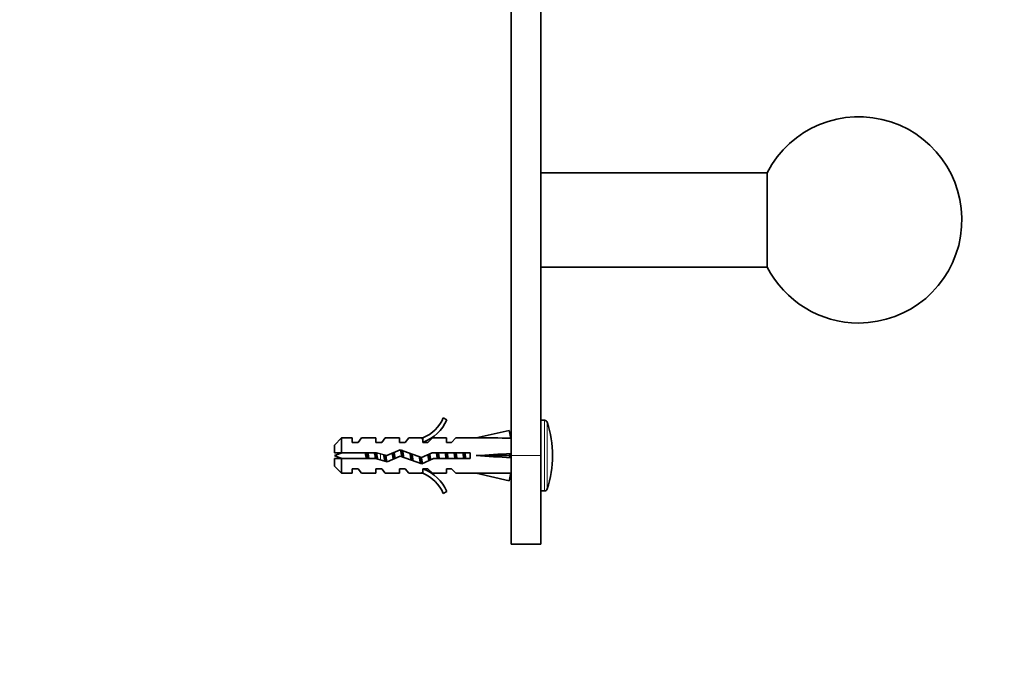
# Model space of a CAD drawing. Units: millimetres. Extents: x 0 to 1478, y 0 to 1758.
# Drawn here: x 1026 to 1193, y 1101 to 1210 of the extents above; entities that cross this region are included whole.
import ezdxf
from ezdxf import colors
from ezdxf.entities.mleader import LeaderData, LeaderLine
from ezdxf.math import Vec2, Vec3

# ---------------------------------------------------------------- set-up
doc = ezdxf.new("R2010")
doc.units = ezdxf.units.MM
doc.layers.add('DV4_Défaut', color=7, linetype='Continuous')
doc.layers.add('Défaut', color=7, linetype='Continuous')

# ---------------------------------------------------------------- blocks, each defined once
blk = doc.blocks.new('_DOT')
at = {"color": 0}
blk.add_line((0, 0), (-1, 0), dxfattribs=at)
at = {"color": 0, "const_width": 0.333}
blk.add_lwpolyline([(-0.1665, 0, 1), (0.1665, 0, 1)], format="xyb", close=True, dxfattribs=at)
blk = doc.blocks.new('SE3')
at = {"layer": 'DV4_Défaut', "color": 7, "linetype": 'Continuous', "lineweight": 35}
for p, q in [((1114.5, 1239.18), (1114.5, 1136.14)), ((1109.5, 1234.22), (1109.5, 1136.14)), ((1152.94, 1184.14), (1114.5, 1184.14)), ((1152.94, 1184.14), (1152.94, 1168.14)), ((1114.5, 1168.14), (1152.94, 1168.14)), ((1097.96, 1142.56), (1098.56, 1142.21)), ((1115.14, 1142.14), (1114.5, 1142.14)), ((1109.14, 1140.42), (1103.52, 1139.14)), ((1109.44, 1139.12), (1109.14, 1140.42)), ((1080.7, 1139.14), (1079.5, 1137.94)), ((1080.7, 1136.64), (1080.7, 1139.14)), ((1082.5, 1139.14), (1080.7, 1139.14)), ((1082.5, 1138.39), (1082.5, 1139.14)), ((1084.08, 1139.14), (1083.5, 1138.39)), ((1086.5, 1139.14), (1084.08, 1139.14)), ((1086.5, 1138.39), (1086.5, 1139.14)), ((1087.5, 1138.39), (1088.08, 1139.14)), ((1090.5, 1139.14), (1088.08, 1139.14)), ((1090.5, 1138.39), (1090.5, 1139.14)), ((1091.5, 1138.39), (1092.08, 1139.14)), ((1094.5, 1139.14), (1092.08, 1139.14)), ((1094.28, 1139.05), (1094.5, 1139.14)), ((1094.28, 1139.05), (1094.5, 1139.05)), ((1094.5, 1138.39), (1094.5, 1139.05)), ((1095.36, 1138.39), (1096.1, 1139.14)), ((1098.5, 1139.14), (1096.1, 1139.14)), ((1098.5, 1139.14), (1098.5, 1138.39)), ((1099.36, 1138.39), (1100.1, 1139.14)), ((1103.52, 1139.14), (1100.1, 1139.14)), ((1109.5, 1139.14), (1109.43, 1139.14)), ((1079.5, 1136.64), (1079.5, 1137.94)), ((1083.5, 1138.39), (1082.5, 1138.39)), ((1087.5, 1138.39), (1086.5, 1138.39)), ((1088.37, 1136.14), (1090.61, 1137.14)), ((1091.5, 1138.39), (1090.5, 1138.39)), ((1090.61, 1137.14), (1094.25, 1135.83)), ((1095.36, 1138.39), (1094.5, 1138.39)), ((1099.36, 1138.39), (1098.5, 1138.39)), ((1079.5, 1136.64), (1080.7, 1136.64)), ((1080.7, 1135.64), (1079.5, 1135.64)), ((1079.5, 1135.64), (1079.5, 1134.34)), ((1080.7, 1136.64), (1086.61, 1136.64)), ((1080.7, 1133.14), (1080.7, 1135.64)), ((1086.47, 1135.64), (1080.7, 1135.64)), ((1088.44, 1135.08), (1086.47, 1135.64)), ((1086.61, 1136.64), (1088.37, 1136.14)), ((1090.65, 1136.06), (1088.44, 1135.08)), ((1094.29, 1134.76), (1090.65, 1136.06)), ((1094.25, 1135.83), (1096.06, 1136.64)), ((1096.27, 1135.64), (1094.29, 1134.76)), ((1096.06, 1136.64), (1102.51, 1136.64)), ((1102.51, 1135.64), (1096.27, 1135.64)), ((1102.51, 1136.64), (1102.51, 1135.64)), ((1109.14, 1136.14), (1103.52, 1136.14)), ((1109.44, 1136.5), (1109.14, 1136.14)), ((1109.44, 1135.78), (1109.14, 1136.14)), ((1109.5, 1136.14), (1109.5, 1121.14)), ((1114.5, 1136.14), (1114.5, 1121.14)), ((1079.5, 1134.34), (1080.7, 1133.14)), ((1082.5, 1133.14), (1082.5, 1133.89)), ((1082.5, 1133.89), (1083.5, 1133.89)), ((1083.5, 1133.89), (1084.08, 1133.14)), ((1086.5, 1133.14), (1086.5, 1133.89)), ((1086.5, 1133.89), (1087.5, 1133.89)), ((1087.5, 1133.89), (1088.08, 1133.14)), ((1090.5, 1133.89), (1090.5, 1133.14)), ((1090.5, 1133.89), (1091.5, 1133.89)), ((1091.5, 1133.89), (1092.08, 1133.14)), ((1094.5, 1133.89), (1095.36, 1133.89)), ((1094.5, 1133.24), (1094.5, 1133.89)), ((1095.36, 1133.89), (1096.1, 1133.14)), ((1098.5, 1133.89), (1098.5, 1133.14)), ((1098.5, 1133.89), (1099.36, 1133.89)), ((1099.36, 1133.89), (1100.1, 1133.14)), ((1080.7, 1133.14), (1082.5, 1133.14)), ((1084.08, 1133.14), (1086.5, 1133.14)), ((1088.08, 1133.14), (1090.5, 1133.14)), ((1092.08, 1133.14), (1094.5, 1133.14)), ((1094.5, 1133.14), (1094.28, 1133.24)), ((1094.5, 1133.24), (1094.28, 1133.24)), ((1096.1, 1133.14), (1098.5, 1133.14)), ((1100.1, 1133.14), (1103.52, 1133.14)), ((1109.14, 1131.86), (1103.52, 1133.14)), ((1109.44, 1133.16), (1109.14, 1131.86)), ((1109.43, 1133.14), (1109.5, 1133.14)), ((1098.56, 1130.07), (1097.96, 1129.72)), ((1114.5, 1130.14), (1115.14, 1130.14)), ((1109.5, 1121.14), (1114.5, 1121.14))]:
    blk.add_line(p, q, dxfattribs=at)
at = {"layer": 'DV4_Défaut', "color": 7, "linetype": 'Continuous', "lineweight": 18}
for p, q in [((1115.14, 1130.14), (1115.14, 1142.14)), ((1115.62, 1130.49), (1115.62, 1141.79)), ((1087.29, 1135.41), (1087.29, 1136.45)), ((1109.5, 1136.14), (1114.5, 1136.14))]:
    blk.add_line(p, q, dxfattribs=at)
at = {"layer": 'DV4_Défaut', "color": 7, "linetype": 'Continuous', "lineweight": 35}
for centre, radius, start, end in [((1168.5, 1176.14), 17.5, 270, 152.7971), ((1168.5, 1176.14), 17.5, 207.2029, 270), ((1091.94, 1145.19), 6.57, 293.0263, 336.4591), ((1091.94, 1145.19), 7.27, 290.7123, 335.8453), ((1115.14, 1141.64), 0.5, 17.7916, 90), ((1098, 1136.14), 18.5, 342.2084, 17.7916), ((1087.29, 1118.01), 19.73, 109.2244, 113.2357), ((1087.29, 1154.27), 19.73, 246.7643, 250.7756), ((1091.94, 1127.09), 7.27, 24.1547, 69.2877), ((1091.94, 1127.09), 6.57, 23.5409, 66.9737), ((1115.14, 1130.64), 0.5, 270, 342.2084)]:
    blk.add_arc(centre, radius, start, end, dxfattribs=at)
for centre, major_axis, ratio, start_param, end_param in [((1090.39, 1136.14), (51.94, 0.76), 0.055876, 1.194522, 1.314474), ((1090.39, 1136.14), (51.94, 2.9), 0.014553, -1.316105, -1.196154), ((1090.39, 1136.14), (51.94, -2.9), 0.014553, 1.196154, 1.316105), ((1110.12, 1136.14), (0, 3), 0.228555, 1.450845, 1.690748), ((1090.39, 1136.14), (51.94, -0.76), 0.055876, -1.314474, -1.194522)]:
    blk.add_ellipse(centre, major_axis=major_axis, ratio=ratio, start_param=start_param, end_param=end_param, dxfattribs=at)
for points, weights, knots in [([(1090.89, 1135.98), (1090.81, 1136.49), (1090.74, 1136.94), (1090.72, 1137.04), (1090.71, 1137.12)], [0.935510294843, 0.92007798104, 1, 0.981992081551, 0.96882515738], [0, 0, 0, 0.816114, 0.816114, 1, 1, 1]), ([(1091.06, 1136.99), (1091.07, 1136.97), (1091.07, 1136.94), (1091.15, 1136.43), (1091.24, 1135.85)], [0.989902695866, 0.994745245867, 1, 0.909790977446, 0.941062712887], [0, 0, 0, 0.055044, 0.055044, 1, 1, 1]), ([(1088.02, 1135.18), (1088, 1135.26), (1087.99, 1135.34), (1087.92, 1135.78), (1087.84, 1136.29)], [0.972600855625, 0.984509337274, 1, 0.921111612432, 0.935127071845], [0, 0, 0, 0.164132, 0.164132, 1, 1, 1]), ([(1088.19, 1136.19), (1088.26, 1135.74), (1088.32, 1135.34), (1088.34, 1135.21), (1088.36, 1135.09)], [0.933250764124, 0.929019314149, 1, 0.974741235509, 0.959006742061], [0, 0, 0, 0.737543, 0.737543, 1, 1, 1]), ([(1092.65, 1136.41), (1092.74, 1135.84), (1092.82, 1135.34), (1092.83, 1135.3), (1092.83, 1135.26)], [0.939750650084, 0.911767539051, 1, 0.992283418842, 0.985455746872], [0, 0, 0, 0.919576, 0.919576, 1, 1, 1]), ([(1094.11, 1134.77), (1094.05, 1134.98), (1093.99, 1135.34), (1093.94, 1135.63), (1093.89, 1135.96)], [0.933064422545, 0.934874052687, 1, 0.947415658232, 0.93610948527], [0, 0, 0, 0.553273, 0.553273, 1, 1, 1]), ([(1094.21, 1134.73), (1094.18, 1134.92), (1094.15, 1135.14), (1094.11, 1135.49), (1094.06, 1135.9)], [0.949759526419, 0.966506350946, 1, 0.948397376232, 0.936546031512], [0, 0, 0, 0.393597, 0.393597, 1, 1, 1]), ([(1094.24, 1135.83), (1094.28, 1135.57), (1094.32, 1135.34), (1094.37, 1135), (1094.43, 1134.79)], [0.942128312241, 0.957723632831, 1, 0.938962629157, 0.933541184686], [0, 0, 0, 0.409204, 0.409204, 1, 1, 1]), ([(1095.5, 1135.28), (1095.49, 1135.31), (1095.49, 1135.34), (1095.42, 1135.8), (1095.34, 1136.32)], [0.988702128012, 0.994090391673, 1, 0.918922620367, 0.935976404012], [0, 0, 0, 0.067937, 0.067937, 1, 1, 1])]:
    blk.add_rational_spline(points, weights, degree=2, knots=knots, dxfattribs=at)
for points, weights in [([(1091.06, 1135.91), (1090.98, 1136.51), (1090.92, 1137.04)], [0.936031861666, 0.920392250904, 0.985767704973]), ([(1085.09, 1135.63), (1085.03, 1136.14), (1084.97, 1136.65)], [0.948628913782, 0.917396490002, 0.948628913782]), ([(1086.6, 1135.6), (1086.53, 1136.12), (1086.47, 1136.65)], [0.950925388046, 0.916287621848, 0.948628913782]), ([(1088.15, 1135.14), (1088.09, 1135.65), (1088.02, 1136.24)], [0.999385707682, 0.926770812235, 0.933599705389]), ([(1089.46, 1135.53), (1089.38, 1136.04), (1089.3, 1136.56)], [0.969444867325, 0.908216817342, 0.949888884884]), ([(1089.6, 1135.59), (1089.53, 1136.11), (1089.47, 1136.64)], [0.951690126043, 0.916249832081, 0.948057271316]), ([(1089.61, 1136.7), (1089.69, 1136.19), (1089.77, 1135.66)], [0.963190868591, 0.90744310813, 0.954677507832]), ([(1092.48, 1135.4), (1092.4, 1135.94), (1092.3, 1136.54)], [0.990001018705, 0.903844152655, 0.947942152562]), ([(1092.63, 1135.35), (1092.56, 1135.89), (1092.49, 1136.47)], [0.972572181457, 0.917030304937, 0.939469738618]), ([(1095.63, 1135.35), (1095.57, 1135.85), (1095.5, 1136.39)], [0.972444836961, 0.920810660709, 0.936788551432]), ([(1095.65, 1136.46), (1095.73, 1135.92), (1095.81, 1135.42)], [0.942596498386, 0.91068814152, 0.985015683813]), ([(1096.94, 1135.63), (1096.86, 1136.14), (1096.79, 1136.65)], [0.957584033926, 0.908441369858, 0.957584033926]), ([(1097.09, 1135.63), (1097.03, 1136.14), (1096.97, 1136.65)], [0.948628913782, 0.917396490002, 0.948628913782]), ([(1097.12, 1136.65), (1097.2, 1136.14), (1097.27, 1135.63)], [0.957584033926, 0.908441369858, 0.957584033926]), ([(1098.44, 1135.63), (1098.36, 1136.14), (1098.29, 1136.65)], [0.957584033926, 0.908441369858, 0.957584033926]), ([(1098.59, 1135.63), (1098.53, 1136.14), (1098.47, 1136.65)], [0.948628913782, 0.917396490002, 0.948628913782]), ([(1098.62, 1136.65), (1098.7, 1136.14), (1098.77, 1135.63)], [0.957584033926, 0.908441369858, 0.957584033926]), ([(1099.94, 1135.63), (1099.86, 1136.14), (1099.79, 1136.65)], [0.957584033926, 0.908441369858, 0.957584033926]), ([(1100.09, 1135.63), (1100.03, 1136.14), (1099.97, 1136.65)], [0.948628913782, 0.917396490002, 0.948628913782]), ([(1100.12, 1136.65), (1100.2, 1136.14), (1100.27, 1135.63)], [0.957584033926, 0.908441369858, 0.957584033926]), ([(1101.44, 1135.63), (1101.36, 1136.14), (1101.29, 1136.65)], [0.957584033926, 0.908441369858, 0.957584033926]), ([(1101.59, 1135.63), (1101.53, 1136.14), (1101.47, 1136.65)], [0.948628913782, 0.917396490002, 0.948628913782]), ([(1101.62, 1136.65), (1101.7, 1136.14), (1101.77, 1135.63)], [0.957584033926, 0.908441369858, 0.957584033926])]:
    blk.add_rational_spline(points, weights, degree=2, dxfattribs=at)
for points, knots in [([(1084.71, 1136.65), (1084.71, 1136.61), (1084.72, 1136.56), (1084.73, 1136.52), (1084.76, 1136.37), (1084.79, 1136.2), (1084.82, 1136.04), (1084.84, 1135.9), (1084.87, 1135.77), (1084.89, 1135.64)], [0, 0, 0, 0, 0.12828, 0.12828, 0.12828, 0.601452, 0.601452, 0.601452, 1, 1, 1, 1]), ([(1085.32, 1135.63), (1085.31, 1135.72), (1085.29, 1135.81), (1085.24, 1136.15), (1085.2, 1136.41), (1085.16, 1136.65)], [0, 0, 0, 0, 0.259964, 0.259964, 1, 1, 1, 1]), ([(1086.27, 1136.65), (1086.29, 1136.54), (1086.31, 1136.42), (1086.33, 1136.31), (1086.36, 1136.13), (1086.39, 1135.95), (1086.41, 1135.78), (1086.42, 1135.73), (1086.43, 1135.68), (1086.44, 1135.63)], [0, 0, 0, 0, 0.337006, 0.337006, 0.337006, 0.85794, 0.85794, 0.85794, 1, 1, 1, 1]), ([(1086.79, 1135.55), (1086.77, 1135.65), (1086.76, 1135.76), (1086.7, 1136.12), (1086.66, 1136.39), (1086.62, 1136.64)], [0, 0, 0, 0, 0.293405, 0.293405, 1, 1, 1, 1])]:
    blk.add_open_spline(points, degree=3, knots=knots, dxfattribs=at)

msp = doc.modelspace()

# ---------------------------------------------------------------- block references
at = {"layer": 'Défaut'}
msp.add_blockref('SE3', (0, 0), dxfattribs=at)

# ---------------------------------------------------------------- leaders
at = {"layer": 'Défaut', "color": 7, "linetype": 'Continuous', "lineweight": 18}
ml = msp.add_multileader_mtext('Standard', dxfattribs=at)
ml.set_content('{\\pxsm0.9;\\fSolid Edge ISO|b1||i0||c0|p34;\\W1.;01/07/2019\\P}', color=256)
ml.set_leader_properties()
ml.set_arrow_properties(name='DOT')
ml.build(insert=Vec2(0, 0))
ml.multileader.update_dxf_attribs({"leader_type": 0, "dogleg_length": 0, "arrow_head_size": 12})
ctx = ml.context
ctx.base_point, ctx.char_height, ctx.arrow_head_size, ctx.landing_gap_size = Vec3(1390.41, 1750.71), 12, 12, 4.2
notes = []
notes.append((ctx, [(0, (0, 0, 0), (0, 0), (1, 0), 1, [])]))
ctx.mtext.insert = Vec3(1392.41, 1756.83)
for ctx, leaders in notes:
    for number, flags, end, landing, length, lines in leaders:
        leader = LeaderData()
        leader.index, (leader.has_last_leader_line, leader.has_dogleg_vector, leader.attachment_direction) = number, flags
        leader.last_leader_point, leader.dogleg_vector, leader.dogleg_length = Vec3(end), Vec3(landing), length
        for number, points, colour, breaks in lines:
            line = LeaderLine()
            line.index, line.vertices, line.color, line.breaks = number, Vec3.list(points), colors.encode_raw_color(colour), breaks
            leader.lines.append(line)
        ctx.leaders.append(leader)

doc.saveas('drawing.dxf')
